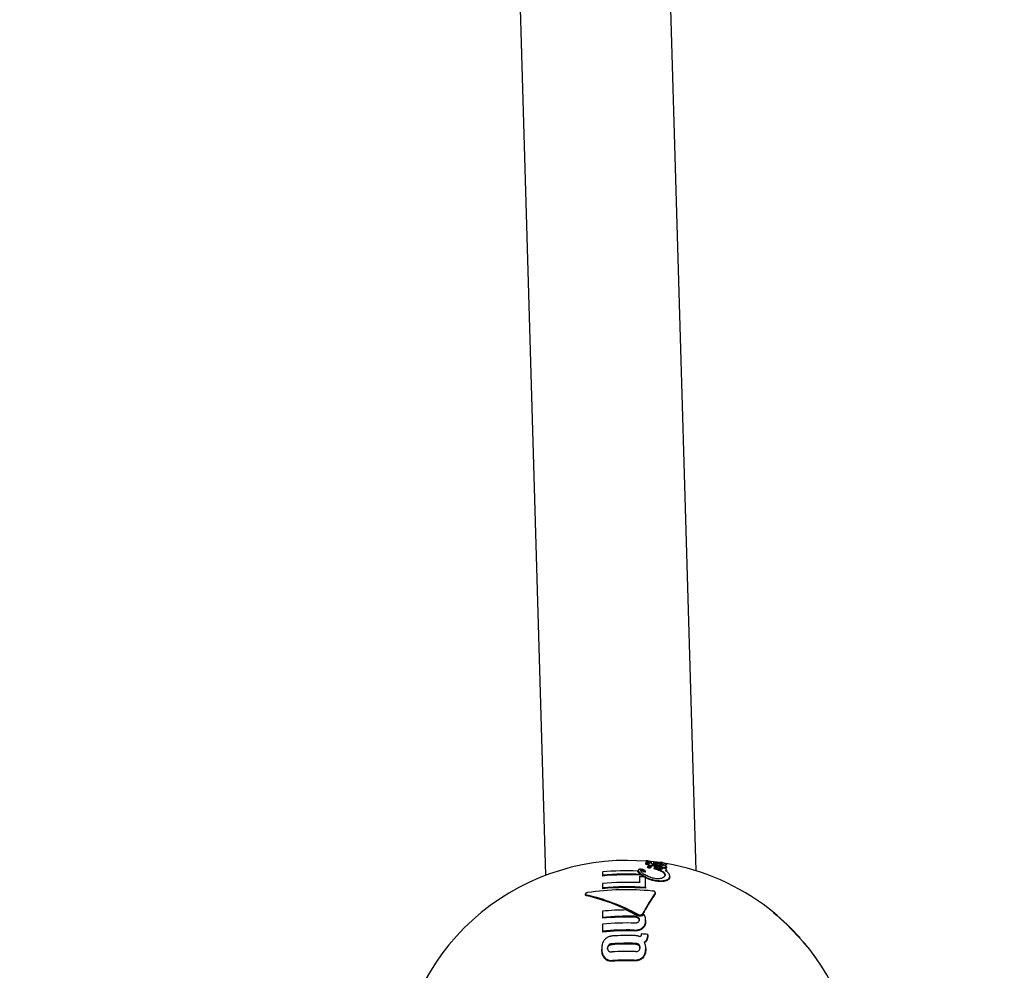
# Model space of a CAD drawing. Units: millimetres. Extents: x 584 to 1449, y 417 to 1471.
# Drawn here: x 861 to 871, y 985 to 995 of the extents above; entities that cross this region are included whole.
import ezdxf

# ---------------------------------------------------------------- set-up
doc = ezdxf.new("R2010")
doc.units = ezdxf.units.MM
doc.header["$LTSCALE"] = 100
doc.styles.add('SLDTEXTSTYLE0', font='TXT', dxfattribs={"width": 0.75})
doc.dimstyles.new('SLDDIMSTYLE4', dxfattribs={"dimtxt": 15.875, "dimasz": 8, "dimexe": 0, "dimexo": 0.0625, "dimgap": 3.96875, "dimtad": 2, "dimdec": 0, "dimrnd": 1e-09, "dimzin": 12, "dimdsep": 46, "dimtxsty": 'SLDTEXTSTYLE0', "dimblk1": 'DOT', "dimblk2": 'DOT', "dimsah": 1, "dimcen": 0.09, "dimse1": 1, "dimse2": 1, "dimadec": 0, "dimazin": 3, "dimtfac": 1, "dimtdec": 0, "dimtofl": 0, "dimtmove": 0, "dimatfit": 3, "dimldrblk": 'DOT', "dimfxl": 0, "dimfrac": 2, "dimtolj": 1, "dimtzin": 12, "dimarcsym": 0})

# ---------------------------------------------------------------- blocks, each defined once
blk = doc.blocks.new('_Dot')
at = {"color": 0, "linetype": 'ByBlock', "lineweight": -2}
blk.add_line((-0.5, 0), (-1, 0), dxfattribs=at)
at = {"color": 0, "linetype": 'ByBlock', "const_width": 0.5}
blk.add_lwpolyline([(-0.25, 0, 1), (0.25, 0, 1)], format="xyb", close=True, dxfattribs=at)
blk = doc.blocks.new('_D_11')
at = {"color": 7, "linetype": 'Continuous', "lineweight": 18}
blk.add_line((604.785, 630.541), (604.785, 1273.969), dxfattribs=at)
at = {"color": 7, "linetype": 'Continuous', "lineweight": 18, "xscale": 8, "yscale": 8}
for p, rotation in [((604.785, 1273.969), 90.0000000000004), ((604.785, 630.541), 270.0000000000004)]:
    blk.add_blockref('_Dot', p, dxfattribs=dict(at, rotation=rotation))
at = {"color": 7, "linetype": 'Continuous', "lineweight": 18, "insert": (584.321, 934.66), "char_height": 15.875, "attachment_point": 1, "rotation": 90, "style": 'SLDTEXTSTYLE0'}
blk.add_mtext('643', dxfattribs=at)
blk = doc.blocks.new('_D_12')
at = {"color": 7, "linetype": 'Continuous', "lineweight": 18}
blk.add_line((1232.466, 1450.146), (780.773, 1450.146), dxfattribs=at)
at = {"color": 7, "linetype": 'Continuous', "lineweight": 18, "xscale": 8, "yscale": 8, "rotation": 180.0000000000004}
blk.add_blockref('_Dot', (780.773, 1450.146, -225.706), dxfattribs=at)
at = {"color": 7, "linetype": 'Continuous', "lineweight": 18, "xscale": 8, "yscale": 8}
blk.add_blockref('_Dot', (1232.466, 1450.146, -225.706), dxfattribs=at)
at = {"color": 7, "linetype": 'Continuous', "lineweight": 18, "insert": (989.025, 1470.61), "char_height": 15.875, "attachment_point": 1, "style": 'SLDTEXTSTYLE0'}
blk.add_mtext('452', dxfattribs=at)

msp = doc.modelspace()

# ---------------------------------------------------------------- linework, layer by layer
at = {"color": 7, "linetype": 'Continuous', "lineweight": 25}
for p, q in [((868.031, 986.166), (867.677, 998.234)), ((866.087, 997.867), (866.432, 986.118)), ((867.501, 986.269), (867.302, 986.277)), ((867.493, 986.247), (867.493, 986.238)), ((867.501, 986.27), (867.501, 986.261)), ((867.515, 986.267), (867.515, 986.257)), ((867.515, 986.239), (867.515, 986.23)), ((867.53, 986.249), (867.53, 986.245)), ((867.532, 986.263), (867.532, 986.253)), ((867.585, 986.261), (867.55, 986.265)), ((867.552, 986.259), (867.552, 986.25)), ((867.579, 986.258), (867.579, 986.249)), ((867.619, 986.234), (867.608, 986.237)), ((867.672, 986.252), (867.672, 986.252)), ((867.675, 986.244), (867.675, 986.244)), ((867.038, 986.153), (867.038, 986.119)), ((867.416, 986.172), (867.416, 986.163)), ((867.453, 986.172), (867.453, 986.163)), ((867.494, 986.151), (867.494, 986.16)), ((867.515, 986.211), (867.515, 986.202)), ((867.516, 986.201), (867.515, 986.202)), ((867.524, 986.233), (867.524, 986.224)), ((867.551, 986.209), (867.551, 986.199)), ((867.563, 986.23), (867.563, 986.221)), ((867.582, 986.226), (867.582, 986.217)), ((867.586, 986.199), (867.586, 986.19)), ((867.595, 986.194), (867.595, 986.185)), ((867.617, 986.196), (867.615, 986.197)), ((867.643, 986.207), (867.643, 986.198)), ((867.647, 986.175), (867.646, 986.176)), ((867.647, 986.166), (867.646, 986.167)), ((867.647, 986.234), (867.647, 986.224)), ((867.647, 986.175), (867.647, 986.166)), ((867.648, 986.175), (867.648, 986.166)), ((867.718, 986.234), (867.718, 986.225)), ((867.718, 986.208), (867.718, 986.199)), ((867.718, 986.174), (867.718, 986.165)), ((867.038, 986.119), (867.038, 986.11)), ((867.038, 986.031), (867.038, 985.985)), ((867.428, 986.104), (867.428, 986.04)), ((867.441, 986.128), (867.441, 986.119)), ((867.494, 985.991), (867.494, 986.096)), ((867.751, 986.106), (867.751, 986.097)), ((867.038, 985.985), (867.038, 985.976)), ((867.494, 985.991), (867.494, 985.982)), ((867.598, 985.926), (867.598, 985.935)), ((866.854, 985.92), (866.854, 985.911)), ((867.037, 985.737), (867.037, 985.671)), ((867.037, 985.671), (867.037, 985.662)), ((867.495, 985.642), (867.495, 985.633)), ((867.037, 985.599), (867.037, 985.525)), ((867.037, 985.525), (867.037, 985.516)), ((868.988, 985.603), (869.134, 985.454)), ((867.448, 985.496), (867.448, 985.493)), ((867.517, 985.483), (867.517, 985.492)), ((867.517, 985.483), (867.517, 985.474)), ((867.029, 985.343), (867.029, 985.334)), ((867.496, 985.342), (867.496, 985.332))]:
    msp.add_line(p, q, dxfattribs=at)
at = {"color": 7, "linetype": 'Continuous', "lineweight": 25, "flags": 128}
for points in [[(867.514, 986.267), (867.514, 986.267), (867.514, 986.267), (867.514, 986.267), (867.514, 986.267), (867.514, 986.267), (867.515, 986.267), (867.515, 986.267), (867.515, 986.267)], [(867.515, 986.257), (867.515, 986.257), (867.515, 986.257), (867.514, 986.257), (867.514, 986.257), (867.514, 986.257), (867.514, 986.257), (867.514, 986.257), (867.514, 986.257)], [(867.617, 986.226), (867.617, 986.226), (867.617, 986.226), (867.617, 986.226), (867.617, 986.226), (867.617, 986.226), (867.617, 986.226), (867.617, 986.226), (867.617, 986.226)], [(867.647, 986.175), (867.647, 986.175), (867.647, 986.175), (867.647, 986.175), (867.647, 986.175), (867.647, 986.175), (867.647, 986.175), (867.648, 986.175), (867.648, 986.175)], [(867.648, 986.166), (867.648, 986.166), (867.647, 986.166), (867.647, 986.166), (867.647, 986.166), (867.647, 986.166), (867.647, 986.166), (867.647, 986.166), (867.647, 986.166)], [(868.974, 985.615), (868.867, 985.712), (868.806, 985.762)], [(868.853, 985.724), (868.882, 985.7), (868.988, 985.603)], [(869.205, 985.37), (869.178, 985.403), (868.988, 985.602)]]:
    msp.add_lwpolyline(points, dxfattribs=at)
at = {"color": 7, "linetype": 'Continuous', "lineweight": 25}
for centre, radius, start, end in [((867.302, 983.827), 2.45, 90, 180.0198), ((867.302, 983.827), 2.45, 52.1482, 80.3508), ((867.302, 983.389), 2.777, 87.7877, 95.4575), ((867.114, 984.22), 2.06, 76.2016, 76.8635), ((867.117, 984.22), 2.05, 76.2194, 76.8845), ((867.139, 984.249), 2.034, 76.4089, 77.0665), ((867.022, 984.514), 1.775, 69.4094, 71.1476), ((867.025, 984.513), 1.766, 69.4269, 71.1734), ((867.164, 985.009), 1.296, 66.5474, 66.8182), ((867.302, 983.332), 2.8, 87.1578, 95.4131), ((867.302, 983.335), 2.788, 87.1458, 95.4359), ((867.302, 983.212), 2.831, 87.4478, 95.3536), ((867.302, 983.298), 2.809, 86.3184, 87.4312), ((866.725, 984.583), 1.697, 63.0609, 63.4933), ((867.291, 983.131), 2.834, 84.4299, 98.4034), ((867.302, 983.16), 2.837, 86.1204, 95.3417), ((867.302, 983.163), 2.825, 86.1045, 95.3636), ((869.253, 984.768), 2.023, 144.9975, 152.2261), ((866.366, 983.754), 2.213, 61.7301, 76.831), ((866.369, 983.754), 2.204, 61.6976, 76.8612), ((869.248, 984.763), 2.017, 144.9946, 152.2494), ((867.302, 982.945), 2.805, 90.2364, 95.4168), ((866.243, 983.506), 2.475, 62.0623, 64.9595), ((867.302, 983.827), 2.45, 41.6006, 50.736), ((867.302, 982.898), 2.786, 88.3066, 95.4553), ((867.302, 982.901), 2.774, 88.2994, 95.4786), ((867.302, 982.852), 2.76, 88.2906, 95.5068), ((867.302, 982.809), 2.729, 88.5639, 95.5696), ((867.302, 982.812), 2.717, 88.5576, 95.5943), ((867.302, 982.776), 2.703, 88.4902, 93.36), ((867.302, 982.792), 2.708, 85.4578, 86.9102), ((867.302, 983.827), 2.45, 359.988, 40.3565), ((867.302, 982.735), 2.662, 88.16, 93.5455), ((867.302, 982.738), 2.65, 88.1515, 93.562), ((867.302, 982.695), 2.615, 88.1269, 93.6095), ((867.302, 982.657), 2.562, 88.4488, 93.5868), ((867.302, 982.661), 2.55, 88.441, 93.6048)]:
    msp.add_arc(centre, radius, start, end, dxfattribs=at)
for points, knots in [([(867.496, 986.248), (867.495, 986.248), (867.494, 986.248), (867.493, 986.248), (867.493, 986.247), (867.493, 986.247)], [0, 0, 0, 0, 0.243793, 0.684142, 1, 1, 1, 1]), ([(867.493, 986.247), (867.494, 986.247), (867.496, 986.245), (867.504, 986.242), (867.512, 986.24), (867.515, 986.239)], [0, 0, 0, 0, 0.300995, 0.788555, 1, 1, 1, 1]), ([(867.515, 986.23), (867.512, 986.231), (867.504, 986.233), (867.496, 986.235), (867.494, 986.237), (867.493, 986.238)], [0, 0, 0, 0, 0.2763915, 0.6974241, 1, 1, 1, 1]), ([(867.506, 986.248), (867.505, 986.248), (867.502, 986.248), (867.499, 986.248), (867.497, 986.248), (867.496, 986.248)], [0, 0, 0, 0, 0.2683871, 0.6723712, 1, 1, 1, 1]), ([(867.505, 986.271), (867.504, 986.271), (867.503, 986.271), (867.501, 986.271), (867.501, 986.27), (867.501, 986.27)], [0, 0, 0, 0, 0.251972, 0.503667, 1, 1, 1, 1]), ([(867.501, 986.27), (867.501, 986.27), (867.501, 986.269), (867.504, 986.268), (867.509, 986.268), (867.512, 986.267), (867.514, 986.267)], [0, 0, 0, 0, 0.3748007, 0.5923167, 0.8116017, 1, 1, 1, 1]), ([(867.514, 986.257), (867.512, 986.257), (867.509, 986.258), (867.505, 986.259), (867.502, 986.259), (867.501, 986.26), (867.501, 986.26), (867.501, 986.261)], [0, 0, 0, 0, 0.184898, 0.371671, 0.572621, 0.919675, 1, 1, 1, 1]), ([(867.514, 986.271), (867.513, 986.271), (867.511, 986.271), (867.507, 986.271), (867.506, 986.271), (867.505, 986.271)], [0, 0, 0, 0, 0.26655, 0.607751, 1, 1, 1, 1]), ([(867.532, 986.245), (867.529, 986.245), (867.524, 986.246), (867.515, 986.247), (867.509, 986.248), (867.506, 986.248)], [0, 0, 0, 0, 0.311222, 0.648747, 1, 1, 1, 1]), ([(867.551, 986.26), (867.55, 986.261), (867.547, 986.263), (867.541, 986.265), (867.535, 986.267), (867.529, 986.269), (867.524, 986.27), (867.519, 986.27), (867.516, 986.271), (867.514, 986.271)], [0, 0, 0, 0, 0.2291599, 0.458299, 0.7031212, 0.8005615, 0.8986162, 0.9493286, 1, 1, 1, 1]), ([(867.515, 986.267), (867.516, 986.266), (867.52, 986.266), (867.526, 986.265), (867.53, 986.264), (867.531, 986.263), (867.532, 986.263)], [0, 0, 0, 0, 0.194827, 0.447581, 0.826394, 1, 1, 1, 1]), ([(867.532, 986.253), (867.53, 986.254), (867.528, 986.255), (867.522, 986.256), (867.517, 986.257), (867.515, 986.257)], [0, 0, 0, 0, 0.464092, 0.718043, 1, 1, 1, 1]), ([(867.515, 986.239), (867.515, 986.239), (867.517, 986.239), (867.519, 986.238), (867.524, 986.238), (867.527, 986.237), (867.528, 986.237)], [0, 0, 0, 0, 0.062491, 0.310895, 0.655447, 1, 1, 1, 1]), ([(867.528, 986.237), (867.528, 986.237), (867.528, 986.237), (867.527, 986.236), (867.527, 986.236), (867.527, 986.236)], [0, 0, 0, 0, 0.249997, 0.624996, 1, 1, 1, 1]), ([(867.533, 986.25), (867.532, 986.25), (867.531, 986.25), (867.53, 986.249), (867.53, 986.249), (867.53, 986.249)], [0, 0, 0, 0, 0.28259, 0.721774, 1, 1, 1, 1]), ([(867.53, 986.249), (867.53, 986.249), (867.53, 986.249), (867.53, 986.248), (867.531, 986.248), (867.531, 986.247)], [0, 0, 0, 0, 0.272326, 0.544613, 1, 1, 1, 1]), ([(867.531, 986.247), (867.531, 986.247), (867.531, 986.246), (867.531, 986.246), (867.532, 986.245), (867.532, 986.245)], [0, 0, 0, 0, 0.303045, 0.606093, 1, 1, 1, 1]), ([(867.532, 986.263), (867.532, 986.263), (867.533, 986.262), (867.534, 986.262), (867.535, 986.261), (867.535, 986.261)], [0, 0, 0, 0, 0.250001, 0.500002, 1, 1, 1, 1]), ([(867.535, 986.252), (867.535, 986.252), (867.534, 986.252), (867.533, 986.253), (867.532, 986.253), (867.532, 986.253)], [0, 0, 0, 0, 0.499998, 0.749999, 1, 1, 1, 1]), ([(867.541, 986.25), (867.54, 986.25), (867.538, 986.25), (867.535, 986.25), (867.533, 986.25), (867.533, 986.25)], [0, 0, 0, 0, 0.319271, 0.724275, 1, 1, 1, 1]), ([(867.535, 986.261), (867.536, 986.261), (867.537, 986.26), (867.538, 986.26), (867.54, 986.259), (867.542, 986.259), (867.543, 986.259), (867.544, 986.259), (867.545, 986.259)], [0, 0, 0, 0, 0.288633, 0.536902, 0.724227, 0.83298, 0.942607, 1, 1, 1, 1]), ([(867.541, 986.25), (867.54, 986.25), (867.538, 986.25), (867.537, 986.251), (867.536, 986.251), (867.535, 986.252)], [0, 0, 0, 0, 0.151228, 0.604336, 1, 1, 1, 1]), ([(867.547, 986.249), (867.546, 986.249), (867.545, 986.249), (867.543, 986.249), (867.542, 986.25), (867.541, 986.25)], [0, 0, 0, 0, 0.284919, 0.695786, 1, 1, 1, 1]), ([(867.545, 986.259), (867.545, 986.259), (867.546, 986.258), (867.548, 986.258), (867.549, 986.258), (867.549, 986.258)], [0, 0, 0, 0, 0.239421, 0.544734, 1, 1, 1, 1]), ([(867.563, 986.239), (867.563, 986.24), (867.561, 986.242), (867.556, 986.245), (867.551, 986.247), (867.547, 986.249), (867.547, 986.249)], [0, 0, 0, 0, 0.369865, 0.679888, 0.948928, 1, 1, 1, 1]), ([(867.549, 986.258), (867.55, 986.259), (867.551, 986.259), (867.552, 986.259), (867.552, 986.259), (867.552, 986.259)], [0, 0, 0, 0, 0.351102, 0.671896, 1, 1, 1, 1]), ([(867.552, 986.25), (867.552, 986.25), (867.552, 986.249), (867.551, 986.249), (867.55, 986.249), (867.549, 986.249)], [0, 0, 0, 0, 0.34744, 0.667264, 1, 1, 1, 1]), ([(867.552, 986.259), (867.552, 986.259), (867.552, 986.26), (867.551, 986.26), (867.551, 986.26), (867.551, 986.26)], [0, 0, 0, 0, 0.279305, 0.558602, 1, 1, 1, 1]), ([(867.572, 986.237), (867.571, 986.237), (867.57, 986.237), (867.567, 986.238), (867.565, 986.238), (867.563, 986.239)], [0, 0, 0, 0, 0.265194, 0.530389, 1, 1, 1, 1]), ([(867.594, 986.232), (867.592, 986.232), (867.589, 986.233), (867.581, 986.235), (867.576, 986.236), (867.572, 986.237)], [0, 0, 0, 0, 0.260528, 0.521049, 1, 1, 1, 1]), ([(867.587, 986.26), (867.585, 986.259), (867.582, 986.259), (867.58, 986.259), (867.58, 986.259), (867.579, 986.258)], [0, 0, 0, 0, 0.496613, 0.744254, 1, 1, 1, 1]), ([(867.579, 986.258), (867.58, 986.258), (867.582, 986.256), (867.591, 986.252), (867.601, 986.249), (867.608, 986.247)], [0, 0, 0, 0, 0.278509, 0.554556, 1, 1, 1, 1]), ([(867.608, 986.237), (867.604, 986.239), (867.596, 986.241), (867.584, 986.245), (867.581, 986.247), (867.579, 986.249)], [0, 0, 0, 0, 0.275768, 0.551578, 1, 1, 1, 1]), ([(867.604, 986.258), (867.603, 986.258), (867.598, 986.259), (867.592, 986.259), (867.589, 986.259), (867.587, 986.26)], [0, 0, 0, 0, 0.250946, 0.655292, 1, 1, 1, 1]), ([(867.66, 986.241), (867.658, 986.243), (867.654, 986.246), (867.644, 986.251), (867.631, 986.254), (867.62, 986.256), (867.61, 986.258), (867.605, 986.258), (867.604, 986.258)], [0, 0, 0, 0, 0.314886, 0.631765, 0.751437, 0.872293, 0.980357, 1, 1, 1, 1]), ([(867.608, 986.247), (867.612, 986.245), (867.624, 986.242), (867.643, 986.238), (867.66, 986.234), (867.666, 986.233), (867.668, 986.233)], [0, 0, 0, 0, 0.293913, 0.733957, 0.938289, 1, 1, 1, 1]), ([(867.614, 986.252), (867.614, 986.252), (867.613, 986.252), (867.612, 986.253), (867.611, 986.253), (867.61, 986.253), (867.609, 986.253), (867.61, 986.252), (867.611, 986.251), (867.618, 986.249), (867.628, 986.246), (867.637, 986.244), (867.639, 986.244)], [0, 0, 0, 0, 0.008556, 0.042657, 0.069323, 0.081929, 0.094672, 0.125712, 0.269487, 0.508047, 0.852031, 1, 1, 1, 1]), ([(867.639, 986.244), (867.638, 986.245), (867.636, 986.247), (867.631, 986.249), (867.626, 986.25), (867.621, 986.251), (867.617, 986.252), (867.615, 986.252), (867.614, 986.252)], [0, 0, 0, 0, 0.374049, 0.652952, 0.7642, 0.876521, 0.95933, 1, 1, 1, 1]), ([(867.65, 986.256), (867.649, 986.256), (867.648, 986.256), (867.648, 986.256), (867.647, 986.256), (867.647, 986.256)], [0, 0, 0, 0, 0.270171, 0.721077, 1, 1, 1, 1]), ([(867.657, 986.255), (867.656, 986.255), (867.655, 986.255), (867.652, 986.256), (867.65, 986.256), (867.65, 986.256)], [0, 0, 0, 0, 0.308385, 0.687772, 1, 1, 1, 1]), ([(867.672, 986.252), (867.671, 986.252), (867.669, 986.253), (867.664, 986.254), (867.66, 986.255), (867.658, 986.255), (867.657, 986.255)], [0, 0, 0, 0, 0.295262, 0.696958, 0.887551, 1, 1, 1, 1]), ([(867.675, 986.244), (867.675, 986.243), (867.674, 986.242), (867.671, 986.241), (867.664, 986.241), (867.661, 986.241), (867.66, 986.241)], [0, 0, 0, 0, 0.331237, 0.75887, 0.935134, 1, 1, 1, 1]), ([(867.679, 986.25), (867.678, 986.25), (867.676, 986.251), (867.674, 986.252), (867.673, 986.252), (867.672, 986.252)], [0, 0, 0, 0, 0.499902, 0.749936, 1, 1, 1, 1]), ([(867.703, 986.243), (867.701, 986.244), (867.696, 986.245), (867.688, 986.248), (867.682, 986.249), (867.679, 986.25)], [0, 0, 0, 0, 0.315429, 0.657307, 1, 1, 1, 1]), ([(867.718, 986.234), (867.717, 986.235), (867.717, 986.236), (867.713, 986.239), (867.707, 986.241), (867.703, 986.243)], [0, 0, 0, 0, 0.318129, 0.571587, 1, 1, 1, 1]), ([(867.441, 986.128), (867.437, 986.131), (867.429, 986.137), (867.417, 986.15), (867.412, 986.158), (867.409, 986.164)], [0, 0, 0, 0, 0.256781, 0.51357, 1, 1, 1, 1]), ([(867.426, 986.181), (867.424, 986.18), (867.419, 986.179), (867.417, 986.175), (867.416, 986.173), (867.416, 986.172)], [0, 0, 0, 0, 0.304989, 0.746078, 1, 1, 1, 1]), ([(867.416, 986.172), (867.417, 986.167), (867.42, 986.156), (867.438, 986.136), (867.46, 986.121), (867.474, 986.112)], [0, 0, 0, 0, 0.282128, 0.563427, 1, 1, 1, 1]), ([(867.43, 986.137), (867.43, 986.137), (867.42, 986.147), (867.418, 986.155), (867.416, 986.163)], [0, 0, 0, 0, 0.040392, 1, 1, 1, 1]), ([(867.444, 986.182), (867.442, 986.182), (867.438, 986.183), (867.431, 986.182), (867.428, 986.181), (867.426, 986.181)], [0, 0, 0, 0, 0.262112, 0.67547, 1, 1, 1, 1]), ([(867.44, 986.169), (867.44, 986.169), (867.44, 986.171), (867.441, 986.172), (867.442, 986.173), (867.443, 986.173), (867.443, 986.173)], [0, 0, 0, 0, 0.482681, 0.733896, 0.927602, 1, 1, 1, 1]), ([(867.52, 986.106), (867.506, 986.113), (867.48, 986.126), (867.452, 986.148), (867.444, 986.161), (867.44, 986.169)], [0, 0, 0, 0, 0.340218, 0.622081, 1, 1, 1, 1]), ([(867.443, 986.173), (867.444, 986.173), (867.444, 986.173), (867.445, 986.173), (867.445, 986.173), (867.446, 986.173)], [0, 0, 0, 0, 0.2490571, 0.581889, 1, 1, 1, 1]), ([(867.446, 986.164), (867.445, 986.164), (867.445, 986.164), (867.444, 986.164), (867.444, 986.164), (867.443, 986.164)], [0, 0, 0, 0, 0.501152, 0.743182, 1, 1, 1, 1]), ([(867.461, 986.18), (867.46, 986.18), (867.456, 986.181), (867.45, 986.182), (867.445, 986.182), (867.444, 986.182)], [0, 0, 0, 0, 0.202068, 0.728215, 1, 1, 1, 1]), ([(867.446, 986.173), (867.447, 986.173), (867.449, 986.173), (867.451, 986.173), (867.452, 986.172), (867.453, 986.172), (867.453, 986.172)], [0, 0, 0, 0, 0.3950173, 0.6933294, 0.8461012, 1, 1, 1, 1]), ([(867.453, 986.163), (867.453, 986.163), (867.452, 986.164), (867.449, 986.164), (867.447, 986.164), (867.446, 986.164)], [0, 0, 0, 0, 0.19649, 0.51045, 1, 1, 1, 1]), ([(867.453, 986.172), (867.46, 986.171), (867.47, 986.168), (867.482, 986.163), (867.49, 986.161), (867.493, 986.16)], [0, 0, 0, 0, 0.441078, 0.720561, 1, 1, 1, 1]), ([(867.493, 986.151), (867.49, 986.152), (867.482, 986.154), (867.47, 986.159), (867.459, 986.162), (867.453, 986.163)], [0, 0, 0, 0, 0.251252, 0.623738, 1, 1, 1, 1]), ([(867.482, 986.171), (867.48, 986.172), (867.476, 986.174), (867.47, 986.177), (867.464, 986.179), (867.461, 986.18)], [0, 0, 0, 0, 0.3254151, 0.655309, 1, 1, 1, 1]), ([(867.494, 986.161), (867.493, 986.162), (867.491, 986.164), (867.487, 986.168), (867.483, 986.17), (867.482, 986.171)], [0, 0, 0, 0, 0.33202, 0.665227, 1, 1, 1, 1]), ([(867.493, 986.16), (867.493, 986.16), (867.493, 986.16), (867.494, 986.16), (867.494, 986.16), (867.494, 986.16), (867.494, 986.16), (867.494, 986.16), (867.494, 986.16), (867.494, 986.161), (867.494, 986.161)], [0, 0, 0, 0, 0.0249071, 0.045766, 0.066667, 0.0940215, 0.1426248, 0.2967785, 0.6445292, 1, 1, 1, 1]), ([(867.494, 986.151), (867.494, 986.151), (867.494, 986.151), (867.494, 986.151), (867.494, 986.151), (867.494, 986.151), (867.494, 986.151), (867.494, 986.151), (867.493, 986.151), (867.493, 986.151), (867.493, 986.151)], [0, 0, 0, 0, 0.235249, 0.447899, 0.658905, 0.7457, 0.83336, 0.882785, 0.932362, 1, 1, 1, 1]), ([(867.519, 986.213), (867.518, 986.213), (867.516, 986.213), (867.515, 986.212), (867.515, 986.211), (867.516, 986.21), (867.516, 986.21)], [0, 0, 0, 0, 0.210214, 0.521874, 0.849716, 1, 1, 1, 1]), ([(867.516, 986.21), (867.518, 986.209), (867.52, 986.207), (867.526, 986.206), (867.529, 986.205), (867.532, 986.204), (867.536, 986.204), (867.539, 986.204), (867.542, 986.205), (867.543, 986.205)], [0, 0, 0, 0, 0.35719, 0.473734, 0.591361, 0.679035, 0.722333, 0.848277, 1, 1, 1, 1]), ([(867.543, 986.196), (867.542, 986.196), (867.539, 986.195), (867.536, 986.195), (867.534, 986.195), (867.531, 986.195), (867.527, 986.196), (867.522, 986.197), (867.519, 986.199), (867.517, 986.2), (867.516, 986.201)], [0, 0, 0, 0, 0.174294, 0.229786, 0.285329, 0.380951, 0.47103, 0.602187, 0.840198, 1, 1, 1, 1]), ([(867.524, 986.214), (867.523, 986.214), (867.522, 986.214), (867.52, 986.214), (867.519, 986.214), (867.519, 986.213)], [0, 0, 0, 0, 0.498435, 0.749157, 1, 1, 1, 1]), ([(867.527, 986.236), (867.526, 986.235), (867.525, 986.235), (867.524, 986.234), (867.524, 986.233), (867.524, 986.233)], [0, 0, 0, 0, 0.499607, 0.749503, 1, 1, 1, 1]), ([(867.524, 986.233), (867.525, 986.232), (867.527, 986.23), (867.533, 986.228), (867.54, 986.226), (867.543, 986.225), (867.546, 986.225), (867.546, 986.224)], [0, 0, 0, 0, 0.2453413, 0.7283863, 0.838998, 0.95082, 1, 1, 1, 1]), ([(867.546, 986.215), (867.545, 986.215), (867.543, 986.216), (867.539, 986.217), (867.532, 986.219), (867.526, 986.221), (867.524, 986.223), (867.524, 986.224)], [0, 0, 0, 0, 0.067708, 0.163132, 0.351221, 0.791745, 1, 1, 1, 1]), ([(867.527, 986.215), (867.526, 986.215), (867.526, 986.215), (867.525, 986.215), (867.524, 986.214), (867.524, 986.214)], [0, 0, 0, 0, 0.2886578, 0.5776724, 1, 1, 1, 1]), ([(867.541, 986.215), (867.54, 986.215), (867.538, 986.216), (867.535, 986.216), (867.533, 986.216), (867.53, 986.217), (867.529, 986.216), (867.527, 986.216), (867.527, 986.216), (867.527, 986.215)], [0, 0, 0, 0, 0.240844, 0.368458, 0.497566, 0.609213, 0.713739, 0.858897, 1, 1, 1, 1]), ([(867.551, 986.209), (867.55, 986.209), (867.55, 986.211), (867.547, 986.213), (867.543, 986.214), (867.541, 986.215)], [0, 0, 0, 0, 0.288431, 0.745767, 1, 1, 1, 1]), ([(867.543, 986.205), (867.544, 986.205), (867.547, 986.206), (867.55, 986.207), (867.55, 986.208), (867.551, 986.209)], [0, 0, 0, 0, 0.256709, 0.707909, 1, 1, 1, 1]), ([(867.551, 986.199), (867.55, 986.199), (867.55, 986.198), (867.548, 986.197), (867.544, 986.196), (867.543, 986.196)], [0, 0, 0, 0, 0.256466, 0.716339, 1, 1, 1, 1]), ([(867.546, 986.224), (867.548, 986.224), (867.551, 986.224), (867.555, 986.224), (867.558, 986.225), (867.563, 986.226), (867.563, 986.228), (867.563, 986.23)], [0, 0, 0, 0, 0.1033285, 0.2077162, 0.2977135, 0.4571746, 1, 1, 1, 1]), ([(867.563, 986.221), (867.563, 986.22), (867.563, 986.218), (867.561, 986.216), (867.556, 986.215), (867.553, 986.215), (867.549, 986.215), (867.547, 986.215), (867.546, 986.215)], [0, 0, 0, 0, 0.329665, 0.662, 0.767114, 0.856529, 0.945768, 1, 1, 1, 1]), ([(867.563, 986.23), (867.564, 986.23), (867.567, 986.229), (867.571, 986.228), (867.574, 986.228), (867.576, 986.227)], [0, 0, 0, 0, 0.29029, 0.580578, 1, 1, 1, 1]), ([(867.576, 986.218), (867.575, 986.218), (867.572, 986.219), (867.568, 986.22), (867.565, 986.22), (867.563, 986.221)], [0, 0, 0, 0, 0.290276, 0.580554, 1, 1, 1, 1]), ([(867.576, 986.227), (867.577, 986.227), (867.578, 986.227), (867.58, 986.226), (867.581, 986.226), (867.582, 986.226)], [0, 0, 0, 0, 0.392344, 0.696, 1, 1, 1, 1]), ([(867.582, 986.217), (867.582, 986.217), (867.58, 986.217), (867.578, 986.218), (867.577, 986.218), (867.576, 986.218)], [0, 0, 0, 0, 0.196275, 0.59802, 1, 1, 1, 1]), ([(867.589, 986.201), (867.589, 986.201), (867.587, 986.201), (867.586, 986.2), (867.586, 986.2), (867.586, 986.199)], [0, 0, 0, 0, 0.286562, 0.709607, 1, 1, 1, 1]), ([(867.586, 986.199), (867.586, 986.199), (867.586, 986.197), (867.59, 986.195), (867.593, 986.194), (867.595, 986.194)], [0, 0, 0, 0, 0.420162, 0.705506, 1, 1, 1, 1]), ([(867.595, 986.185), (867.593, 986.185), (867.589, 986.186), (867.586, 986.189), (867.586, 986.19), (867.586, 986.19)], [0, 0, 0, 0, 0.3662513, 0.6336824, 1, 1, 1, 1]), ([(867.598, 986.201), (867.597, 986.201), (867.595, 986.202), (867.592, 986.202), (867.59, 986.201), (867.589, 986.201)], [0, 0, 0, 0, 0.255811, 0.684889, 1, 1, 1, 1]), ([(867.615, 986.197), (867.613, 986.197), (867.609, 986.199), (867.604, 986.2), (867.6, 986.201), (867.598, 986.201), (867.598, 986.201)], [0, 0, 0, 0, 0.36894, 0.739794, 0.926361, 1, 1, 1, 1]), ([(867.605, 986.22), (867.612, 986.219), (867.624, 986.216), (867.644, 986.211), (867.66, 986.208), (867.67, 986.206), (867.672, 986.206)], [0, 0, 0, 0, 0.333541, 0.582795, 0.908125, 1, 1, 1, 1]), ([(867.643, 986.202), (867.639, 986.203), (867.626, 986.206), (867.613, 986.209), (867.605, 986.211)], [0, 0, 0, 0, 0.319741, 1, 1, 1, 1]), ([(867.652, 986.218), (867.65, 986.219), (867.641, 986.22), (867.63, 986.223), (867.621, 986.225), (867.617, 986.226)], [0, 0, 0, 0, 0.141189, 0.691556, 1, 1, 1, 1]), ([(867.656, 986.185), (867.654, 986.185), (867.646, 986.187), (867.632, 986.191), (867.622, 986.194), (867.617, 986.196)], [0, 0, 0, 0, 0.140338, 0.508827, 1, 1, 1, 1]), ([(867.646, 986.208), (867.645, 986.208), (867.644, 986.208), (867.643, 986.207), (867.643, 986.207), (867.643, 986.207)], [0, 0, 0, 0, 0.28805, 0.722148, 1, 1, 1, 1]), ([(867.643, 986.207), (867.643, 986.206), (867.644, 986.206), (867.646, 986.205), (867.648, 986.204), (867.648, 986.204)], [0, 0, 0, 0, 0.2704221, 0.6540488, 1, 1, 1, 1]), ([(867.648, 986.195), (867.648, 986.195), (867.646, 986.196), (867.644, 986.196), (867.643, 986.197), (867.643, 986.197), (867.643, 986.198)], [0, 0, 0, 0, 0.330416, 0.588752, 0.849168, 1, 1, 1, 1]), ([(867.654, 986.207), (867.653, 986.207), (867.651, 986.208), (867.648, 986.208), (867.646, 986.208), (867.646, 986.208)], [0, 0, 0, 0, 0.2888539, 0.7320416, 1, 1, 1, 1]), ([(867.647, 986.234), (867.647, 986.233), (867.647, 986.233), (867.65, 986.232), (867.653, 986.231), (867.654, 986.231)], [0, 0, 0, 0, 0.196157, 0.481508, 1, 1, 1, 1]), ([(867.65, 986.234), (867.649, 986.234), (867.648, 986.234), (867.647, 986.234), (867.647, 986.234), (867.647, 986.234)], [0, 0, 0, 0, 0.488016, 0.739572, 1, 1, 1, 1]), ([(867.648, 986.204), (867.649, 986.203), (867.651, 986.203), (867.654, 986.201), (867.656, 986.201), (867.657, 986.2)], [0, 0, 0, 0, 0.332844, 0.666292, 1, 1, 1, 1]), ([(867.657, 986.191), (867.656, 986.191), (867.654, 986.192), (867.651, 986.193), (867.649, 986.194), (867.648, 986.195)], [0, 0, 0, 0, 0.332808, 0.666265, 1, 1, 1, 1]), ([(867.648, 986.175), (867.658, 986.17), (867.683, 986.158), (867.7, 986.139), (867.701, 986.127), (867.702, 986.123)], [0, 0, 0, 0, 0.315534, 0.750939, 1, 1, 1, 1]), ([(867.702, 986.114), (867.701, 986.12), (867.699, 986.133), (867.679, 986.151), (867.656, 986.162), (867.648, 986.166)], [0, 0, 0, 0, 0.314049, 0.760227, 1, 1, 1, 1]), ([(867.658, 986.233), (867.658, 986.234), (867.656, 986.234), (867.653, 986.234), (867.651, 986.234), (867.65, 986.234)], [0, 0, 0, 0, 0.262147, 0.673702, 1, 1, 1, 1]), ([(867.668, 986.217), (867.666, 986.217), (867.663, 986.217), (867.658, 986.218), (867.654, 986.218), (867.652, 986.218)], [0, 0, 0, 0, 0.283117, 0.676577, 1, 1, 1, 1]), ([(867.654, 986.231), (867.657, 986.229), (867.664, 986.227), (867.671, 986.224), (867.675, 986.222), (867.675, 986.221), (867.675, 986.22)], [0, 0, 0, 0, 0.333981, 0.6569161, 0.9281433, 1, 1, 1, 1]), ([(867.674, 986.201), (867.67, 986.203), (867.666, 986.205), (867.659, 986.207), (867.656, 986.207), (867.655, 986.207), (867.654, 986.207)], [0, 0, 0, 0, 0.703982, 0.84437, 0.960174, 1, 1, 1, 1]), ([(867.67, 986.184), (867.669, 986.184), (867.666, 986.184), (867.661, 986.184), (867.657, 986.185), (867.656, 986.185)], [0, 0, 0, 0, 0.287634, 0.694227, 1, 1, 1, 1]), ([(867.657, 986.2), (867.659, 986.199), (867.665, 986.196), (867.673, 986.192), (867.674, 986.189), (867.675, 986.188)], [0, 0, 0, 0, 0.308787, 0.644089, 1, 1, 1, 1]), ([(867.669, 986.184), (867.669, 986.185), (867.665, 986.187), (867.661, 986.189), (867.657, 986.191)], [0, 0, 0, 0, 0.19887, 1, 1, 1, 1]), ([(867.671, 986.23), (867.669, 986.231), (867.667, 986.232), (867.663, 986.233), (867.66, 986.233), (867.659, 986.233), (867.658, 986.233)], [0, 0, 0, 0, 0.384077, 0.770482, 0.94372, 1, 1, 1, 1]), ([(867.668, 986.233), (867.671, 986.233), (867.679, 986.232), (867.691, 986.231), (867.697, 986.231), (867.7, 986.231)], [0, 0, 0, 0, 0.25131, 0.659325, 1, 1, 1, 1]), ([(867.675, 986.22), (867.675, 986.22), (867.675, 986.219), (867.673, 986.218), (867.67, 986.218), (867.668, 986.217), (867.668, 986.217)], [0, 0, 0, 0, 0.277645, 0.539729, 0.947685, 1, 1, 1, 1]), ([(867.675, 986.188), (867.675, 986.187), (867.675, 986.186), (867.673, 986.185), (867.67, 986.185), (867.67, 986.184)], [0, 0, 0, 0, 0.285778, 0.777902, 1, 1, 1, 1]), ([(867.718, 986.208), (867.717, 986.21), (867.714, 986.214), (867.696, 986.222), (867.68, 986.227), (867.671, 986.23)], [0, 0, 0, 0, 0.226907, 0.545473, 1, 1, 1, 1]), ([(867.672, 986.206), (867.675, 986.206), (867.684, 986.205), (867.696, 986.204), (867.703, 986.204), (867.706, 986.204)], [0, 0, 0, 0, 0.270387, 0.707575, 1, 1, 1, 1]), ([(867.718, 986.174), (867.716, 986.177), (867.714, 986.182), (867.698, 986.19), (867.686, 986.196), (867.68, 986.198)], [0, 0, 0, 0, 0.30618, 0.648059, 1, 1, 1, 1]), ([(867.706, 986.195), (867.703, 986.195), (867.697, 986.194), (867.688, 986.195), (867.682, 986.196), (867.682, 986.196)], [0, 0, 0, 0, 0.365704, 0.914507, 1, 1, 1, 1]), ([(867.7, 986.231), (867.703, 986.231), (867.711, 986.231), (867.717, 986.232), (867.717, 986.234), (867.718, 986.234)], [0, 0, 0, 0, 0.2533319, 0.6980677, 1, 1, 1, 1]), ([(867.703, 986.168), (867.705, 986.168), (867.71, 986.169), (867.716, 986.17), (867.717, 986.173), (867.718, 986.174), (867.718, 986.174)], [0, 0, 0, 0, 0.2184126, 0.5276047, 0.9277314, 1, 1, 1, 1]), ([(867.751, 986.106), (867.75, 986.112), (867.749, 986.124), (867.737, 986.145), (867.716, 986.16), (867.703, 986.168)], [0, 0, 0, 0, 0.2840526, 0.5683083, 1, 1, 1, 1]), ([(867.706, 986.204), (867.708, 986.204), (867.713, 986.205), (867.717, 986.206), (867.718, 986.208), (867.718, 986.208)], [0, 0, 0, 0, 0.251662, 0.717706, 1, 1, 1, 1]), ([(867.718, 986.199), (867.718, 986.198), (867.717, 986.197), (867.713, 986.195), (867.708, 986.195), (867.706, 986.195)], [0, 0, 0, 0, 0.251559, 0.714798, 1, 1, 1, 1]), ([(867.718, 986.165), (867.717, 986.164), (867.717, 986.162), (867.714, 986.161), (867.713, 986.161)], [0, 0, 0, 0, 0.761861, 1, 1, 1, 1]), ([(867.474, 986.103), (867.464, 986.109), (867.451, 986.117), (867.443, 986.125), (867.441, 986.127)], [0, 0, 0, 0, 0.732035, 1, 1, 1, 1]), ([(867.474, 986.112), (867.493, 986.101), (867.522, 986.086), (867.578, 986.069), (867.608, 986.065), (867.623, 986.062)], [0, 0, 0, 0, 0.508111, 0.743314, 1, 1, 1, 1]), ([(867.623, 986.054), (867.608, 986.056), (867.577, 986.061), (867.529, 986.075), (867.503, 986.088), (867.488, 986.095)], [0, 0, 0, 0, 0.2908649, 0.5806684, 1, 1, 1, 1]), ([(867.606, 986.082), (867.596, 986.084), (867.573, 986.087), (867.544, 986.096), (867.527, 986.103), (867.52, 986.106)], [0, 0, 0, 0, 0.299466, 0.692402, 1, 1, 1, 1]), ([(867.661, 986.085), (867.657, 986.084), (867.647, 986.082), (867.628, 986.081), (867.612, 986.082), (867.606, 986.082)], [0, 0, 0, 0, 0.26074, 0.673995, 1, 1, 1, 1]), ([(867.623, 986.062), (867.631, 986.062), (867.651, 986.06), (867.68, 986.061), (867.696, 986.064), (867.703, 986.066)], [0, 0, 0, 0, 0.2629738, 0.6741221, 1, 1, 1, 1]), ([(867.703, 986.057), (867.697, 986.055), (867.682, 986.052), (867.655, 986.051), (867.633, 986.053), (867.623, 986.054)], [0, 0, 0, 0, 0.262586, 0.692633, 1, 1, 1, 1]), ([(867.702, 986.123), (867.701, 986.119), (867.7, 986.11), (867.689, 986.097), (867.675, 986.089), (867.662, 986.085), (867.661, 986.085)], [0, 0, 0, 0, 0.302701, 0.568768, 0.952115, 1, 1, 1, 1]), ([(867.703, 986.066), (867.712, 986.068), (867.733, 986.075), (867.748, 986.09), (867.75, 986.102), (867.751, 986.106)], [0, 0, 0, 0, 0.281951, 0.703439, 1, 1, 1, 1]), ([(867.751, 986.097), (867.75, 986.093), (867.748, 986.081), (867.733, 986.066), (867.711, 986.059), (867.703, 986.057)], [0, 0, 0, 0, 0.280086, 0.755079, 1, 1, 1, 1]), ([(866.877, 985.935), (866.875, 985.934), (866.87, 985.933), (866.863, 985.93), (866.858, 985.926), (866.856, 985.923), (866.855, 985.921)], [0, 0, 0, 0, 0.214154, 0.427971, 0.704476, 1, 1, 1, 1]), ([(867.593, 985.943), (867.592, 985.944), (867.588, 985.947), (867.579, 985.95), (867.571, 985.951), (867.567, 985.952), (867.566, 985.952)], [0, 0, 0, 0, 0.244942, 0.555075, 0.948663, 1, 1, 1, 1]), ([(867.596, 985.928), (867.596, 985.93), (867.598, 985.933), (867.598, 985.938), (867.595, 985.941), (867.593, 985.943)], [0, 0, 0, 0, 0.265866, 0.653355, 1, 1, 1, 1]), ([(867.598, 985.926), (867.598, 985.926), (867.598, 985.923), (867.597, 985.921), (867.596, 985.92)], [0, 0, 0, 0, 0.088125, 1, 1, 1, 1]), ([(866.855, 985.921), (866.855, 985.92), (866.854, 985.918), (866.858, 985.914), (866.863, 985.911), (866.869, 985.909), (866.87, 985.909)], [0, 0, 0, 0, 0.150762, 0.385976, 0.794341, 1, 1, 1, 1]), ([(866.87, 985.9), (866.868, 985.901), (866.862, 985.903), (866.856, 985.906), (866.854, 985.91), (866.855, 985.912), (866.855, 985.913)], [0, 0, 0, 0, 0.291231, 0.717737, 0.892926, 1, 1, 1, 1]), ([(867.385, 985.682), (867.388, 985.682), (867.395, 985.681), (867.407, 985.678), (867.413, 985.674), (867.416, 985.672)], [0, 0, 0, 0, 0.2635163, 0.6400468, 1, 1, 1, 1]), ([(867.416, 985.663), (867.414, 985.665), (867.409, 985.668), (867.398, 985.672), (867.389, 985.673), (867.385, 985.673)], [0, 0, 0, 0, 0.264199, 0.610283, 1, 1, 1, 1]), ([(867.416, 985.62), (867.414, 985.619), (867.409, 985.615), (867.399, 985.612), (867.39, 985.611), (867.385, 985.611), (867.385, 985.611)], [0, 0, 0, 0, 0.252093, 0.586723, 0.920536, 1, 1, 1, 1]), ([(867.435, 985.684), (867.432, 985.685), (867.423, 985.685), (867.412, 985.689), (867.405, 985.692), (867.403, 985.693)], [0, 0, 0, 0, 0.2586338, 0.7561292, 1, 1, 1, 1]), ([(867.414, 985.703), (867.416, 985.702), (867.422, 985.7), (867.431, 985.697), (867.438, 985.697), (867.441, 985.697)], [0, 0, 0, 0, 0.278583, 0.680527, 1, 1, 1, 1]), ([(867.441, 985.689), (867.438, 985.689), (867.432, 985.688), (867.423, 985.69), (867.417, 985.693), (867.414, 985.694)], [0, 0, 0, 0, 0.280499, 0.641892, 1, 1, 1, 1]), ([(867.416, 985.672), (867.418, 985.67), (867.424, 985.664), (867.427, 985.655), (867.427, 985.648), (867.427, 985.646)], [0, 0, 0, 0, 0.295968, 0.754759, 1, 1, 1, 1]), ([(867.427, 985.637), (867.427, 985.64), (867.427, 985.645), (867.424, 985.654), (867.419, 985.66), (867.416, 985.663)], [0, 0, 0, 0, 0.293796, 0.550585, 1, 1, 1, 1]), ([(867.427, 985.646), (867.427, 985.644), (867.427, 985.638), (867.424, 985.629), (867.419, 985.624), (867.416, 985.62)], [0, 0, 0, 0, 0.2868, 0.551287, 1, 1, 1, 1]), ([(867.445, 985.685), (867.444, 985.685), (867.443, 985.684), (867.439, 985.684), (867.437, 985.684), (867.435, 985.684)], [0, 0, 0, 0, 0.25107, 0.502137, 1, 1, 1, 1]), ([(867.441, 985.697), (867.443, 985.698), (867.449, 985.699), (867.456, 985.703), (867.461, 985.707), (867.463, 985.71), (867.463, 985.711)], [0, 0, 0, 0, 0.236026, 0.528144, 0.892969, 1, 1, 1, 1]), ([(867.463, 985.702), (867.461, 985.699), (867.458, 985.695), (867.45, 985.69), (867.444, 985.689), (867.441, 985.689)], [0, 0, 0, 0, 0.3908997, 0.6940351, 1, 1, 1, 1]), ([(867.479, 985.702), (867.477, 985.699), (867.472, 985.694), (867.461, 985.687), (867.45, 985.686), (867.445, 985.685)], [0, 0, 0, 0, 0.267583, 0.641939, 1, 1, 1, 1]), ([(867.463, 985.563), (867.47, 985.57), (867.488, 985.589), (867.494, 985.617), (867.495, 985.636), (867.495, 985.642)], [0, 0, 0, 0, 0.306872, 0.809237, 1, 1, 1, 1]), ([(867.495, 985.633), (867.495, 985.624), (867.494, 985.608), (867.487, 985.58), (867.472, 985.564), (867.463, 985.554)], [0, 0, 0, 0, 0.303589, 0.582398, 1, 1, 1, 1]), ([(867.495, 985.642), (867.495, 985.648), (867.495, 985.659), (867.491, 985.68), (867.483, 985.693), (867.479, 985.702)], [0, 0, 0, 0, 0.2870184, 0.5741947, 1, 1, 1, 1]), ([(868.988, 985.602), (868.986, 985.604), (868.981, 985.608), (868.977, 985.612), (868.974, 985.615), (868.974, 985.615)], [0, 0, 0, 0, 0.509608, 0.860304, 1, 1, 1, 1]), ([(867.371, 985.537), (867.386, 985.537), (867.412, 985.538), (867.444, 985.548), (867.457, 985.558), (867.463, 985.563)], [0, 0, 0, 0, 0.427067, 0.751648, 1, 1, 1, 1]), ([(867.463, 985.554), (867.457, 985.549), (867.444, 985.539), (867.411, 985.529), (867.385, 985.528), (867.371, 985.528)], [0, 0, 0, 0, 0.256838, 0.578885, 1, 1, 1, 1]), ([(867.06, 985.436), (867.054, 985.428), (867.042, 985.413), (867.031, 985.381), (867.03, 985.358), (867.029, 985.343)], [0, 0, 0, 0, 0.281643, 0.53758, 1, 1, 1, 1]), ([(867.144, 985.474), (867.132, 985.473), (867.108, 985.47), (867.079, 985.455), (867.065, 985.442), (867.06, 985.436)], [0, 0, 0, 0, 0.360645, 0.723427, 1, 1, 1, 1]), ([(867.409, 985.474), (867.406, 985.475), (867.398, 985.476), (867.386, 985.478), (867.378, 985.478), (867.373, 985.478)], [0, 0, 0, 0, 0.302572, 0.604872, 1, 1, 1, 1]), ([(867.435, 985.465), (867.433, 985.466), (867.429, 985.468), (867.42, 985.472), (867.414, 985.473), (867.409, 985.474)], [0, 0, 0, 0, 0.2537911, 0.5075871, 1, 1, 1, 1]), ([(867.445, 985.476), (867.445, 985.474), (867.443, 985.472), (867.44, 985.469), (867.437, 985.467), (867.435, 985.465)], [0, 0, 0, 0, 0.2539948, 0.5081082, 1, 1, 1, 1]), ([(867.448, 985.493), (867.448, 985.491), (867.448, 985.488), (867.448, 985.482), (867.446, 985.478), (867.445, 985.476)], [0, 0, 0, 0, 0.2924693, 0.5850553, 1, 1, 1, 1]), ([(867.481, 985.41), (867.484, 985.412), (867.49, 985.416), (867.5, 985.425), (867.505, 985.433), (867.508, 985.438)], [0, 0, 0, 0, 0.256909, 0.51383, 1, 1, 1, 1]), ([(867.508, 985.429), (867.507, 985.426), (867.504, 985.421), (867.495, 985.411), (867.487, 985.405), (867.481, 985.401)], [0, 0, 0, 0, 0.256682, 0.513501, 1, 1, 1, 1]), ([(867.492, 985.377), (867.491, 985.383), (867.489, 985.391), (867.485, 985.402), (867.482, 985.408), (867.481, 985.41)], [0, 0, 0, 0, 0.497737, 0.748594, 1, 1, 1, 1]), ([(867.508, 985.438), (867.51, 985.443), (867.513, 985.451), (867.516, 985.466), (867.517, 985.477), (867.517, 985.483)], [0, 0, 0, 0, 0.283876, 0.567371, 1, 1, 1, 1]), ([(867.517, 985.474), (867.517, 985.47), (867.517, 985.461), (867.515, 985.446), (867.511, 985.436), (867.508, 985.429)], [0, 0, 0, 0, 0.283203, 0.566502, 1, 1, 1, 1]), ([(867.029, 985.343), (867.029, 985.333), (867.03, 985.314), (867.036, 985.28), (867.05, 985.259), (867.059, 985.246)], [0, 0, 0, 0, 0.285112, 0.570551, 1, 1, 1, 1]), ([(867.059, 985.236), (867.053, 985.245), (867.041, 985.261), (867.031, 985.295), (867.03, 985.319), (867.029, 985.334)], [0, 0, 0, 0, 0.286796, 0.558192, 1, 1, 1, 1]), ([(867.103, 985.379), (867.1, 985.376), (867.094, 985.368), (867.091, 985.357), (867.091, 985.348), (867.091, 985.346)], [0, 0, 0, 0, 0.293444, 0.768739, 1, 1, 1, 1]), ([(867.091, 985.336), (867.091, 985.34), (867.091, 985.346), (867.094, 985.357), (867.098, 985.365), (867.102, 985.369), (867.103, 985.37)], [0, 0, 0, 0, 0.290025, 0.568683, 0.931171, 1, 1, 1, 1]), ([(867.091, 985.346), (867.091, 985.342), (867.091, 985.336), (867.094, 985.325), (867.098, 985.318), (867.102, 985.314), (867.103, 985.314)], [0, 0, 0, 0, 0.293211, 0.567328, 0.949413, 1, 1, 1, 1]), ([(867.138, 985.392), (867.134, 985.392), (867.125, 985.391), (867.112, 985.387), (867.106, 985.381), (867.103, 985.379)], [0, 0, 0, 0, 0.273941, 0.683366, 1, 1, 1, 1]), ([(867.103, 985.37), (867.105, 985.372), (867.111, 985.377), (867.123, 985.381), (867.133, 985.382), (867.138, 985.383)], [0, 0, 0, 0, 0.275814, 0.624555, 1, 1, 1, 1]), ([(867.103, 985.314), (867.105, 985.312), (867.11, 985.308), (867.123, 985.305), (867.132, 985.305), (867.138, 985.305)], [0, 0, 0, 0, 0.280523, 0.560556, 1, 1, 1, 1]), ([(867.423, 985.384), (867.42, 985.386), (867.414, 985.39), (867.402, 985.395), (867.392, 985.395), (867.388, 985.396)], [0, 0, 0, 0, 0.279758, 0.629195, 1, 1, 1, 1]), ([(867.388, 985.386), (867.391, 985.386), (867.4, 985.386), (867.413, 985.382), (867.42, 985.377), (867.423, 985.374)], [0, 0, 0, 0, 0.277667, 0.683517, 1, 1, 1, 1]), ([(867.388, 985.309), (867.391, 985.309), (867.4, 985.309), (867.413, 985.312), (867.42, 985.316), (867.423, 985.319)], [0, 0, 0, 0, 0.279686, 0.678322, 1, 1, 1, 1]), ([(867.434, 985.351), (867.434, 985.354), (867.434, 985.361), (867.432, 985.371), (867.427, 985.379), (867.423, 985.383), (867.423, 985.384)], [0, 0, 0, 0, 0.290781, 0.564206, 0.921077, 1, 1, 1, 1]), ([(867.423, 985.374), (867.425, 985.371), (867.431, 985.364), (867.434, 985.352), (867.434, 985.344), (867.434, 985.342)], [0, 0, 0, 0, 0.293987, 0.761691, 1, 1, 1, 1]), ([(867.423, 985.319), (867.425, 985.321), (867.431, 985.329), (867.434, 985.34), (867.434, 985.348), (867.434, 985.351)], [0, 0, 0, 0, 0.295583, 0.760489, 1, 1, 1, 1]), ([(867.464, 985.25), (867.47, 985.257), (867.487, 985.278), (867.495, 985.311), (867.496, 985.334), (867.496, 985.342)], [0, 0, 0, 0, 0.286075, 0.766017, 1, 1, 1, 1]), ([(867.496, 985.332), (867.496, 985.323), (867.495, 985.305), (867.488, 985.272), (867.473, 985.252), (867.464, 985.24)], [0, 0, 0, 0, 0.283639, 0.567703, 1, 1, 1, 1]), ([(867.496, 985.342), (867.496, 985.348), (867.496, 985.357), (867.494, 985.369), (867.493, 985.375), (867.492, 985.377)], [0, 0, 0, 0, 0.498179, 0.748828, 1, 1, 1, 1]), ([(867.059, 985.246), (867.066, 985.239), (867.08, 985.226), (867.11, 985.215), (867.132, 985.215), (867.142, 985.215)], [0, 0, 0, 0, 0.341998, 0.686719, 1, 1, 1, 1]), ([(867.142, 985.205), (867.131, 985.205), (867.109, 985.205), (867.079, 985.217), (867.065, 985.23), (867.059, 985.236)], [0, 0, 0, 0, 0.334901, 0.672204, 1, 1, 1, 1]), ([(867.372, 985.219), (867.381, 985.219), (867.402, 985.219), (867.436, 985.228), (867.454, 985.242), (867.464, 985.25)], [0, 0, 0, 0, 0.261453, 0.621825, 1, 1, 1, 1]), ([(867.464, 985.24), (867.457, 985.235), (867.444, 985.223), (867.412, 985.211), (867.386, 985.21), (867.372, 985.209)], [0, 0, 0, 0, 0.26233, 0.584915, 1, 1, 1, 1])]:
    msp.add_open_spline(points, degree=3, knots=knots, dxfattribs=at)

# ---------------------------------------------------------------- dimensions: what is measured, and where the dimension line sits
at = {"color": 7, "linetype": 'Continuous', "lineweight": 18}
dim = msp.add_linear_dim(base=(1232.466, 1450.146), p1=(780.773, 919.674), p2=(1232.466, 1219.529), dimstyle='SLDDIMSTYLE4', dxfattribs=at)
dim.commit()
dim.dimension.update_dxf_attribs({"geometry": '_D_12', "text_midpoint": (1006.62, 1450.146), "dimtype": 160})
dim = msp.add_linear_dim(base=(604.785, 630.541), p1=(1170.494, 1273.969), p2=(858.146, 630.541), angle=90, dimstyle='SLDDIMSTYLE4', dxfattribs=at)
dim.commit()
dim.dimension.update_dxf_attribs({"geometry": '_D_11', "text_midpoint": (604.785, 952.255), "dimtype": 160})

doc.saveas('drawing.dxf')
